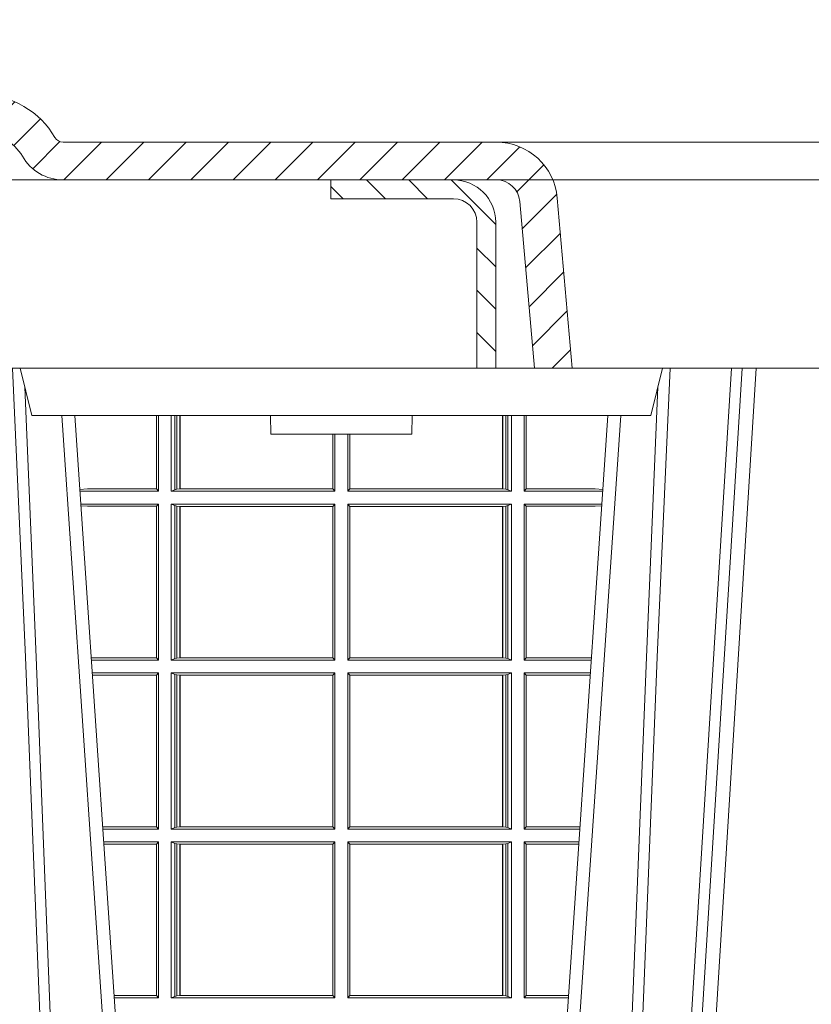
# Model space of a CAD drawing. Units: millimetres. Extents: x 0 to 21000, y 0 to 14850.
# Drawn here: x 3518 to 3686, y 4333 to 4542 of the extents above; entities that cross this region are included whole.
import ezdxf

# ---------------------------------------------------------------- set-up
doc = ezdxf.new("R2010")
doc.units = ezdxf.units.MM
doc.header["$LTSCALE"] = 333.33333
doc.linetypes.add('VERDECKT2', pattern=[4.762499999999999, 3.175, -1.5875])
doc.layers.add('FRW-Rifi ST-B', color=7, linetype='Continuous', lineweight=15)

# ---------------------------------------------------------------- blocks, each defined once
blk = doc.blocks.new('ST-Halbblock_OT_Schacht')
at = {"lineweight": 5}
h = blk.add_hatch(dxfattribs=at)
h.set_pattern_fill('ANSI31', color=8, scale=0.002, angle=90, style=0)
h.set_pattern_definition([(135, (-231.9759610649697, -160.5871643790156), (-0.004490128060534577, -0.004490128060534576), [])])
edge = h.paths.add_edge_path()
edge.add_arc((-0.2087149385157545, 0.3410000123977568), 0.009000000000014552, 1.808757588150911e-10, 90, ccw=False)
edge.add_line((-0.1997149385157684, 0.3410000123977852), (-0.1997149445238904, 0.3100000343697502))
edge.add_line((-0.1997149445238904, 0.3100000343697502), (-0.2037149445238811, 0.3100000381469954))
edge.add_line((-0.2037149445238811, 0.3100000381469954), (-0.2037149385157591, 0.3410000123977852))
edge.add_arc((-0.2087149385157545, 0.3410000123977852), 0.004999999999995453, 0, 90)
edge.add_line((-0.2087149385157545, 0.3460000123977807), (-0.2347149328413707, 0.3460000123977807))
edge.add_line((-0.2347149328413707, 0.3460000123977807), (-0.2347149328413707, 0.3500000000000227))
edge.add_line((-0.2347149328413707, 0.3500000000000227), (-0.2087298770337895, 0.3500000000000227))
at = {"color": 8, "linetype": 'VERDECKT2', "lineweight": 13, "ltscale": 0.5}
blk.add_line((0.2087000000019259, 0.3500000000000227), (-0.2087000000019543, 0.3500000000000227), dxfattribs=at)
at = {"color": 0, "linetype": 'Continuous', "lineweight": 5}
for p, q in [((-0.2982716644477819, 0.3000000000000114), (-0.3007649444762137, 0.3100000000000023)), ((-0.1667582245046333, 0.3000000000000114), (-0.1642649444762014, 0.3100000000000023)), ((-0.1667582245046333, 0.3000000000000114), (-0.2982716644477819, 0.3000000000000114)), ((-0.247557611142895, 0.3000000000000114), (-0.2475149444762224, 0.2960000000000207)), ((-0.2175149444761928, 0.2960000000000207), (-0.2174722778095202, 0.3000000000000114)), ((-0.2475149444762224, 0.2960000000000207), (-0.2325149444761792, 0.2960000000000207)), ((-0.2325149444761792, 0.2960000000000207), (-0.2175149444761928, 0.2960000000000207))]:
    blk.add_line(p, q, dxfattribs=at)
at = {"color": 0, "linetype": 'Continuous', "lineweight": 0}
for p, q in [((-0.1473401647478454, 0.3100000000000023), (-0.1641200851971689, 0.04000000000002046)), ((-0.1611383510575592, 0.04000000000002046), (-0.1443584306082357, 0.3100000000000023)), ((-0.2749051720573448, 0.05000000000001137), (-0.2918607922736669, 0.3000000000000114)), ((-0.1759013526234412, 0.3000000000000114), (-0.1921787480311536, 0.06000000000000227)), ((-0.1901247168950704, 0.05000000000001137), (-0.1731690966787482, 0.3000000000000114))]:
    blk.add_line(p, q, dxfattribs=at)
at = {"color": 0, "linetype": 'Continuous'}
blk.add_line((-0.2891285363289171, 0.3000000000000114), (-0.2728511409212615, 0.06000000000000227), dxfattribs=at)
blk.add_lwpolyline([(-0.2347149328413707, 0.3500000000000227), (-0.4000149444761973, 0.3500000000000227), (-0.4000149444761973, 0.3100000000000023), (-0.2037149445238811, 0.3100000000000023)], dxfattribs=at)
at = {"color": 8, "linetype": 'Continuous', "lineweight": 13, "ltscale": 0.3}
blk.add_lwpolyline([(-0.2087149385157545, 0.3500000123977713, -0.414213562373095), (-0.1997149385157684, 0.3410000123977852), (-0.1997149445238904, 0.3100000343697502), (-0.2037149445238811, 0.3100000381469954), (-0.2037149385157591, 0.3410000123977852, 0.414213562373095), (-0.2087149385157545, 0.3460000123977807), (-0.2347149328413707, 0.3460000123977807), (-0.2347149328413707, 0.3500000000000227), (-0.2087298770337895, 0.3500000000000227)], format="xyb", dxfattribs=at)
at = {"color": 0, "linetype": 'Continuous', "lineweight": 0}
for points in [[(-0.2919380792662309, 0.05000000000001137), (-0.2932945503391124, 0.08786198433827508), (-0.2962572900571558, 0.1658164248791536), (-0.2996338009401143, 0.2486613334173171), (-0.3023587482137486, 0.3100000000000023)], [(-0.1730918096861842, 0.05000000000001137), (-0.1717353386132459, 0.08786198433827508), (-0.1687725988952593, 0.1658164248791536), (-0.1653960880123009, 0.2486613334173171), (-0.1626711407386665, 0.3100000000000023)], [(-0.1496476228818437, 0.3100000000000023), (-0.1537143583577176, 0.2437642555721595), (-0.158584014858036, 0.1658160252892174), (-0.1660980965531849, 0.04735237139868786)], [(-0.2997652450002306, 0.3059904244025802), (-0.297307186384046, 0.2486638964469705), (-0.294045000573476, 0.1658164248791536), (-0.2911778423695637, 0.08786198433827508), (-0.2898650489779584, 0.05000000000001137)], [(-0.1652646439521845, 0.3059904244025802), (-0.1677227025683692, 0.2486638964469705), (-0.1709848883789391, 0.1658164248791536), (-0.1738520465828515, 0.08786198433827508), (-0.1751648399744568, 0.05000000000001137)]]:
    blk.add_lwpolyline(points, dxfattribs=at)
at = {"color": 8, "linetype": 'Continuous', "lineweight": 13, "ltscale": 0.3}
blk.add_lwpolyline([(0.1996850674920267, 0.3100000343697502), (-0.1997149445238904, 0.3100000381095356)], dxfattribs=at)
blk = doc.blocks.new('Konus-ST_(Muffe)')
at = {"lineweight": 5}
h = blk.add_hatch(dxfattribs=at)
h.set_pattern_fill('ANSI31', scale=0.002, style=0)
h.set_pattern_definition([(45, (-340.6610032008476, -84.98219908873101), (-0.004490128060534576, 0.004490128060534577), [])])
edge = h.paths.add_edge_path()
edge.add_line((-0.294649988412516, 0.201436627655994), (-0.2946500000005017, 0.2013793197760094))
edge.add_arc((-0.3146500000028141, 0.2013793197752136), 0.02000000000231239, -10.135519370141708, 2.279819000250427e-09, ccw=False)
edge.add_arc((-0.1254128475302707, 0.1675499994331346), 0.1722371524701575, 169.8644806275304, 190.1355193723639)
edge.add_arc((-0.314650004044978, 0.1337206128831667), 0.02000001563256506, 0.00018467232581542703, 10.135704044770478, ccw=False)
edge.add_line((-0.294649988412516, 0.1337206773460196), (-0.2946500000005017, 0.10886237135702))
edge.add_arc((-0.3046500000017147, 0.10886237135702), 0.01000000000121304, -52.48119810045722, 0, ccw=False)
edge.add_arc((-0.02449999999834063, -0.2559882521882741), 0.450000000002338, 127.5188018994917, 142.8057802979129)
edge.add_arc((-0.3750000001412559, 0.009999999716512775), 0.009999999716484699, 142.8057811043379, 270.0000008064055)
edge.add_line((-0.3750000000005116, 0), (-0.3333909963114934, -5.669846814271295e-10))
edge.add_arc((-0.3333909963118629, 0.009999999432409368), 0.00999999999939405, 270.000000002117, 330.0000000019804)
edge.add_arc((-0.3160704939520258, 6.294555987551576e-09), 0.009999991619458491, 90.00001767270328, 150.0000176730229, ccw=False)
edge.add_line((-0.3160704970364918, 0.009999997914007963), (-0.3089295117634947, 0.009999999433006224))
edge.add_arc((-0.3089295117638358, -5.663309821102303e-10), 0.009999999999337206, 29.999999997818918, 89.9999999980459, ccw=False)
edge.add_arc((-0.291608996954551, 0.01000001223056302), 0.0100000122305723, 210.0000442094724, 270.000044209595)
edge.add_line((-0.2916089892385116, 0), (-0.1995816558704746, -5.669846814271295e-10))
edge.add_arc((-0.199581657947931, -0.004999998404684902), 0.004999997837700653, 4.999976193772682, 89.99997619409271, ccw=False)
edge.add_line((-0.1946006864304763, -0.004564221948982095), (-0.1915004625324173, -0.03999996563027253))
edge.add_line((-0.1915004625324173, -0.03999996563027253), (-0.1834698989393928, -0.03999996563027253))
edge.add_line((-0.1834698989393928, -0.03999996563027253), (-0.1866311247952694, -0.003866975911279269))
edge.add_arc((-0.1995816533671473, -0.00499999985845534), 0.01299999744445739, 4.999997850663007, 89.99999785070403)
edge.add_line((-0.1995816528794876, 0.007999997585983465), (-0.2916090036885066, 0.007999999432996674))
edge.add_arc((-0.2916090036881656, 0.009999999432409368), 0.001999999999412694, 209.9999999910091, 269.9999999902293, ccw=False)
edge.add_arc((-0.3089295071838478, 6.949193220862071e-09), 0.01799999227579031, 29.9999865691993, 89.9999865693119)
edge.add_line((-0.3089295029644745, 0.01799999922499751), (-0.3160704882365053, 0.01799999943298758))
edge.add_arc((-0.3160704882361642, -5.664162472385215e-10), 0.01799999999940383, 90.00000000108564, 150.0000000010448)
edge.add_arc((-0.3333910051360647, 0.01000001102354986), 0.002000013437578505, 269.99983884456526, 329.9998388444562, ccw=False)
edge.add_line((-0.3333910107614884, 0.007999997585983465), (-0.3750000000005116, 0.007999999432996674))
edge.add_arc((-0.3750000000002842, 0.009999999433205176), 0.002000000000208502, 142.8057802896921, 269.9999999934862, ccw=False)
edge.add_arc((-0.02449999999743113, -0.2559882521895531), 0.4420000000039997, 127.02057459567979, 142.8057802977777, ccw=False)
edge.add_arc((-0.296650001120895, 0.1048972921249458), 0.009999999118429784, 307.0205864448672, 360.0000118490481)
edge.add_line((-0.2866500020024887, 0.1048972941929947), (-0.2866500000004635, 0.1337206790909988))
edge.add_arc((-0.3146499999971297, 0.1337206790911694), 0.02799999999666625, 359.9999999996511, 370.1355193720476)
edge.add_arc((-0.1254128475275422, 0.1675499994335041), 0.1642371524729343, 169.8644806276943, 190.1355193725274, ccw=False)
edge.add_arc((-0.3146499898041952, 0.201379307495273), 0.02799998780170712, 349.8645016934938, 360.0000210659097)
edge.add_line((-0.2866500020024887, 0.2013793177900141), (-0.2866500000005203, 0.2014366252980153))
edge.add_arc((-0.3166500000004646, 0.2014366252980437), 0.02999999999994429, 359.9999999999457, 402.5363815695792)
edge.add_line((-0.2945445539054958, 0.2217183720901517), (-0.3021429479125004, 0.2299999929959995))
edge.add_line((-0.3021429479125004, 0.2299999929959995), (-0.312999993562471, 0.2299999929959995))
edge.add_line((-0.312999993562471, 0.2299999929959995), (-0.3004393279554733, 0.2163099087769922))
edge.add_arc((-0.3166499974217345, 0.201436641416052), 0.02199999742123577, -4.1977145997407206e-05, 42.53633959243422, ccw=False)
at = {"color": 7, "lineweight": 0}
blk.add_line((0.1995816533671473, 0.007999997585983465), (-0.1995816528794876, 0.007999997585983465), dxfattribs=at)
at = {"color": 7, "linetype": 'Continuous', "lineweight": 13}
blk.add_line((0.1834698989393928, -0.03999996563027253), (-0.1834698989393928, -0.03999996563027253), dxfattribs=at)
at = {"color": 7, "linetype": 'Continuous'}
blk.add_lwpolyline([(-0.2985597826096296, 0.1009308360616217, 0.06680112547015235), (-0.3829659090914106, 0.01604518696981927, 0.6199913523626099), (-0.3750000000005116, 0), (-0.3333909963114934, -5.669846814271295e-10, 0.2679491924314846), (-0.3247307422743688, 0.004999999433010771, -0.2679491924314846), (-0.3160704970364918, 0.009999997914007963), (-0.3089295117634947, 0.009999999433006224, -0.2679491924314846), (-0.3002692577263701, 0.004999999433010771, 0.2679491924314846), (-0.2916089892385116, 0), (-0.1995816558704746, -5.669846814271295e-10, -0.3888787318531016), (-0.1946006864304763, -0.004564221948982095), (-0.1915004625324173, -0.03999996563027253), (-0.1834698989393928, -0.03999996563027253), (-0.1866311247952694, -0.003866975911279269, 0.3888787318531016), (-0.1995816528794876, 0.007999997585983465), (-0.2916090036885066, 0.007999999432996674, -0.2679491924314846), (-0.2933410544953858, 0.008999999432973027, 0.2679491924314846), (-0.3089295029644745, 0.01799999922499751), (-0.3160704882365053, 0.01799999943298758, 0.2679491924314846), (-0.331658945503932, 0.008999999433001449, -0.2679491924314846), (-0.3333910107614884, 0.007999997585983465), (-0.3750000000005116, 0.007999999432996674, -0.6199913523626099), (-0.376593181818464, 0.0112090369409259, -0.06898507369293183), (-0.2906289823013708, 0.09691310057266378, 0.2353739943313762)], format="xyb", dxfattribs=at)
blk = doc.blocks.new('ST-Halbblock_SeitGitt')
at = {"color": 0, "linetype": 'Continuous', "lineweight": 0}
for p, q in [((0.1282307446002733, 0.2999999962713105), (0.1282307446002733, 0.284389295365969)), ((0.1286500036716234, 0.2839000008370078), (0.1286500036716234, 0.2999999962713105)), ((0.1313500046729814, 0.2839000008370078), (0.1313500046729814, 0.2999999962713105)), ((0.1321151494979631, 0.299999996271282), (0.1321151494979631, 0.2842313207055724)), ((0.1325884103775081, 0.2999999962713105), (0.1325884103774797, 0.2843315533663429)), ((0.1332080006599199, 0.2843992493416465), (0.1332080006599483, 0.2999999962713105)), ((0.133269274234749, 0.2999999962713105), (0.133269274234749, 0.2843992493416465)), ((0.2017307370901165, 0.299999996271282), (0.201730737090088, 0.2843992493416465)), ((0.2017919808625948, 0.2843992493416465), (0.2017919808625948, 0.299999996271282)), ((0.2024115860461961, 0.299999996271282), (0.2024115860461961, 0.2843315533663429)), ((0.2028848469256843, 0.299999996271282), (0.2028848469257127, 0.2842313207055724)), ((0.2036500066518556, 0.2839000008370078), (0.2036500066518556, 0.2999999962713105)), ((0.2063499927520525, 0.2839000008370078), (0.2063499927520809, 0.2999999962713105)), ((0.2067692667245637, 0.2999999962713105), (0.2067692667245637, 0.284389295365969)), ((0.1656807303428423, 0.2843992493416465), (0.1656807303428423, 0.2959999962713482)), ((0.1657159864902269, 0.2843992493416465), (0.1657159864902269, 0.2959999962713198)), ((0.1661000043153535, 0.2839000008370078), (0.1661000043153535, 0.2959999962713198)), ((0.1689000070094835, 0.2839000008370078), (0.1689000070094551, 0.2959999962712914)), ((0.1692840099334489, 0.2843992493416465), (0.1692840099334489, 0.2959999962713198)), ((0.1693192660808336, 0.2843992493416465), (0.1693192660808052, 0.2959999962713198)), ((0.113550001382805, 0.284389295365969), (0.1119517940797721, 0.2842915479972987)), ((0.1282307446002733, 0.284389295365969), (0.113550001382805, 0.284389295365969)), ((0.1286500036716234, 0.2839000008370078), (0.1282307446002733, 0.284389295365969)), ((0.1321151494979631, 0.2842313207055724), (0.1325884103774797, 0.2843315533663429)), ((0.1325884103774797, 0.2843315533663429), (0.1332080006599199, 0.2843992493416465)), ((0.1332080006599199, 0.2843992493416465), (0.133269274234749, 0.2843992493416465)), ((0.133269274234749, 0.2843992493416465), (0.1656807303428423, 0.2843992493416465)), ((0.1656807303428423, 0.2843992493416465), (0.1657159864902269, 0.2843992493416465)), ((0.1661000043153535, 0.2839000008370078), (0.1657159864902269, 0.2843992493416465)), ((0.1689000070094835, 0.2839000008370078), (0.1692840099334489, 0.2843992493416465)), ((0.1693192660808336, 0.2843992493416465), (0.1692840099334489, 0.2843992493416465)), ((0.201730737090088, 0.2843992493416465), (0.1693192660808336, 0.2843992493416465)), ((0.2017919808625948, 0.2843992493416465), (0.201730737090088, 0.2843992493416465)), ((0.2024115860461961, 0.2843315533663429), (0.2017919808625948, 0.2843992493416465)), ((0.2028848469257127, 0.2842313207055724), (0.2024115860461961, 0.2843315533663429)), ((0.2063499927520525, 0.2839000008370078), (0.2067692667245637, 0.284389295365969)), ((0.2067692667245637, 0.284389295365969), (0.2214499950408708, 0.284389295365969)), ((0.2214499950408708, 0.284389295365969), (0.223048205905485, 0.2842915477795032)), ((0.1286500036716234, 0.2839000008370078), (0.1119783497795765, 0.2839000008370078)), ((0.1321151494979631, 0.2842313207055724), (0.1313500046729814, 0.2839000008370078)), ((0.1313500046729814, 0.2839000008370078), (0.1661000043153535, 0.2839000008370078)), ((0.2036500066518556, 0.2839000008370078), (0.1689000070094835, 0.2839000008370078)), ((0.2028848469257127, 0.2842313207055724), (0.2036500066518556, 0.2839000008370078)), ((0.2063499927520525, 0.2839000008370078), (0.2230216502204883, 0.2839000008370078)), ((0.1286500036716234, 0.2811999998356498), (0.1121614705458001, 0.2811999998356498)), ((0.113550001382805, 0.280710697856108), (0.11218901074119, 0.2807939369038195)), ((0.1282307446002733, 0.280710697856108), (0.113550001382805, 0.280710697856108)), ((0.1286500036716234, 0.2811999998356498), (0.1282307446002733, 0.280710697856108)), ((0.1282307446002733, 0.280710697856108), (0.1282307446002733, 0.2485392994548477)), ((0.1286500036716234, 0.2480499974753059), (0.1286500036716234, 0.2811999998356498)), ((0.1313500046729814, 0.2811999998356498), (0.1661000043153535, 0.2811999998356498)), ((0.1313500046729814, 0.2480499974753059), (0.1313500046729814, 0.2811999998356498)), ((0.1321151494979631, 0.2808686799670852), (0.1313500046729814, 0.2811999998356498)), ((0.1321151494979631, 0.2808686799670852), (0.1321151494979631, 0.2483813173438705)), ((0.1321151494979631, 0.2808686799670852), (0.1325884103774797, 0.2807684398557342)), ((0.1325884103774797, 0.2807684398557342), (0.1332080006599199, 0.2807007513310111)), ((0.1325884103774797, 0.2807684398557342), (0.1325884103774797, 0.2484815574552215)), ((0.1332080006599199, 0.2807007513310111), (0.133269274234749, 0.2807007513310111)), ((0.1332080006599199, 0.2485492459799445), (0.1332080006599199, 0.2807007513310111)), ((0.133269274234749, 0.2807007513310111), (0.1656807303428423, 0.2807007513310111)), ((0.133269274234749, 0.2807007513310111), (0.133269274234749, 0.2485492459799445)), ((0.1656807303428423, 0.2807007513310111), (0.1657159864902269, 0.2807007513310111)), ((0.1656807303428423, 0.2485492459799445), (0.1656807303428423, 0.2807007513310111)), ((0.1661000043153535, 0.2811999998356498), (0.1657159864902269, 0.2807007513310111)), ((0.1657159864902269, 0.2485492459799445), (0.1657159864902269, 0.2807007513310111)), ((0.1661000043153535, 0.2480499974753059), (0.1661000043153535, 0.2811999998356498)), ((0.2036500066518556, 0.2811999998356498), (0.1689000070094835, 0.2811999998356498)), ((0.1689000070094835, 0.2480499974753059), (0.1689000070094835, 0.2811999998356498)), ((0.1689000070094835, 0.2811999998356498), (0.1692840099334489, 0.2807007513310111)), ((0.1692840099334489, 0.2485492459799445), (0.1692840099334489, 0.2807007513310111)), ((0.1693192660808336, 0.2807007513310111), (0.1692840099334489, 0.2807007513310111)), ((0.201730737090088, 0.2807007513310111), (0.1693192660808336, 0.2807007513310111)), ((0.1693192660808336, 0.2485492459799445), (0.1693192660808336, 0.2807007513310111)), ((0.2017919808625948, 0.2807007513310111), (0.201730737090088, 0.2807007513310111)), ((0.201730737090088, 0.2807007513310111), (0.201730737090088, 0.2485492459799445)), ((0.2024115860461961, 0.2807684398557342), (0.2017919808625948, 0.2807007513310111)), ((0.2017919808625948, 0.2485492459799445), (0.2017919808625948, 0.2807007513310111)), ((0.2028848469257127, 0.2808686799670852), (0.2024115860461961, 0.2807684398557342)), ((0.2024115860461961, 0.2807684398557342), (0.2024115860461961, 0.2484815574552215)), ((0.2028848469257127, 0.2808686799670852), (0.2036500066518556, 0.2811999998356498)), ((0.2028848469257127, 0.2808686799670852), (0.2028848469257127, 0.2483813173438705)), ((0.2036500066518556, 0.2480499974753059), (0.2036500066518556, 0.2811999998356498)), ((0.2063499927520525, 0.2811999998356498), (0.2228385294542079, 0.2811999998356498)), ((0.2063499927520525, 0.2480499974753059), (0.2063499927520525, 0.2811999998356498)), ((0.2063499927520525, 0.2811999998356498), (0.2067692667245637, 0.280710697856108)), ((0.2067692667245637, 0.280710697856108), (0.2067692667245637, 0.2485392994548477)), ((0.2067692667245637, 0.280710697856108), (0.2214499950408708, 0.280710697856108)), ((0.2214499950408708, 0.280710697856108), (0.2228109892736825, 0.2807939371234625)), ((0.1282307446002733, 0.2485392994548477), (0.1143766002724362, 0.2485392994548477)), ((0.1286500036716234, 0.2480499974753059), (0.1144097859465774, 0.2480499974753059)), ((0.1286500036716234, 0.2480499974753059), (0.1282307446002733, 0.2485392994548477)), ((0.1321151494979631, 0.2483813173438705), (0.1313500046729814, 0.2480499974753059)), ((0.1313500046729814, 0.2480499974753059), (0.1661000043153535, 0.2480499974753059)), ((0.1321151494979631, 0.2483813173438705), (0.1325884103774797, 0.2484815574552215)), ((0.1325884103774797, 0.2484815574552215), (0.1332080006599199, 0.2485492459799445)), ((0.1332080006599199, 0.2485492459799445), (0.133269274234749, 0.2485492459799445)), ((0.133269274234749, 0.2485492459799445), (0.1656807303428423, 0.2485492459799445)), ((0.1656807303428423, 0.2485492459799445), (0.1657159864902269, 0.2485492459799445)), ((0.1661000043153535, 0.2480499974753059), (0.1657159864902269, 0.2485492459799445)), ((0.1689000070094835, 0.2480499974753059), (0.1692840099334489, 0.2485492459799445)), ((0.2036500066518556, 0.2480499974753059), (0.1689000070094835, 0.2480499974753059)), ((0.1693192660808336, 0.2485492459799445), (0.1692840099334489, 0.2485492459799445)), ((0.201730737090088, 0.2485492459799445), (0.1693192660808336, 0.2485492459799445)), ((0.2017919808625948, 0.2485492459799445), (0.201730737090088, 0.2485492459799445)), ((0.2024115860461961, 0.2484815574552215), (0.2017919808625948, 0.2485492459799445)), ((0.2028848469257127, 0.2483813173438705), (0.2024115860461961, 0.2484815574552215)), ((0.2028848469257127, 0.2483813173438705), (0.2036500066518556, 0.2480499974753059)), ((0.2063499927520525, 0.2480499974753059), (0.2067692667245637, 0.2485392994548477)), ((0.2063499927520525, 0.2480499974753059), (0.220590214053459, 0.2480499974753059)), ((0.2067692667245637, 0.2485392994548477), (0.2206233997276001, 0.2485392994548477)), ((0.1286500036716234, 0.2453499964739478), (0.1145929067128293, 0.2453499964739478)), ((0.1282307446002733, 0.2448606944944061), (0.1146260923869988, 0.2448606944944061)), ((0.1286500036716234, 0.2453499964739478), (0.1282307446002733, 0.2448606944944061)), ((0.1282307446002733, 0.2448606944944061), (0.1282307446002733, 0.212689299818436)), ((0.1286500036716234, 0.2121999978388942), (0.1286500036716234, 0.2453499964739478)), ((0.1313500046729814, 0.2453499964739478), (0.1661000043153535, 0.2453499964739478)), ((0.1313500046729814, 0.2121999978388942), (0.1313500046729814, 0.2453499964739478)), ((0.1321151494979631, 0.2450186766053832), (0.1313500046729814, 0.2453499964739478)), ((0.1321151494979631, 0.2450186766053832), (0.1321151494979631, 0.2125313177074588)), ((0.1321151494979631, 0.2450186766053832), (0.1325884103774797, 0.2449184364940322)), ((0.1325884103774797, 0.2449184364940322), (0.1332080006599199, 0.2448507479693092)), ((0.1325884103774797, 0.2449184364940322), (0.1325884103774797, 0.2126315540935195)), ((0.1332080006599199, 0.2448507479693092), (0.133269274234749, 0.2448507479693092)), ((0.1332080006599199, 0.2126992463435329), (0.1332080006599199, 0.2448507479693092)), ((0.133269274234749, 0.2448507479693092), (0.1656807303428423, 0.2448507479693092)), ((0.133269274234749, 0.2448507479693092), (0.133269274234749, 0.2126992463435329)), ((0.1656807303428423, 0.2448507479693092), (0.1657159864902269, 0.2448507479693092)), ((0.1656807303428423, 0.2126992463435329), (0.1656807303428423, 0.2448507479693092)), ((0.1661000043153535, 0.2453499964739478), (0.1657159864902269, 0.2448507479693092)), ((0.1657159864902269, 0.2126992463435329), (0.1657159864902269, 0.2448507479693092)), ((0.1661000043153535, 0.2121999978388942), (0.1661000043153535, 0.2453499964739478)), ((0.2036500066518556, 0.2453499964739478), (0.1689000070094835, 0.2453499964739478)), ((0.1689000070094835, 0.2121999978388942), (0.1689000070094835, 0.2453499964739478)), ((0.1689000070094835, 0.2453499964739478), (0.1692840099334489, 0.2448507479693092)), ((0.1692840099334489, 0.2126992463435329), (0.1692840099334489, 0.2448507479693092)), ((0.1693192660808336, 0.2448507479693092), (0.1692840099334489, 0.2448507479693092)), ((0.201730737090088, 0.2448507479693092), (0.1693192660808336, 0.2448507479693092)), ((0.1693192660808336, 0.2126992463435329), (0.1693192660808336, 0.2448507479693092)), ((0.2017919808625948, 0.2448507479693092), (0.201730737090088, 0.2448507479693092)), ((0.201730737090088, 0.2448507479693092), (0.201730737090088, 0.2126992463435329)), ((0.2024115860461961, 0.2449184364940322), (0.2017919808625948, 0.2448507479693092)), ((0.2017919808625948, 0.2126992463435329), (0.2017919808625948, 0.2448507479693092)), ((0.2028848469257127, 0.2450186766053832), (0.2024115860461961, 0.2449184364940322)), ((0.2024115860461961, 0.2449184364940322), (0.2024115860461961, 0.2126315540935195)), ((0.2028848469257127, 0.2450186766053832), (0.2036500066518556, 0.2453499964739478)), ((0.2028848469257127, 0.2450186766053832), (0.2028848469257127, 0.2125313177074588)), ((0.2036500066518556, 0.2121999978388942), (0.2036500066518556, 0.2453499964739478)), ((0.2063499927520525, 0.2453499964739478), (0.2204070932872071, 0.2453499964739478)), ((0.2063499927520525, 0.2121999978388942), (0.2063499927520525, 0.2453499964739478)), ((0.2063499927520525, 0.2453499964739478), (0.2067692667245637, 0.2448606944944061)), ((0.2067692667245637, 0.2448606944944061), (0.2067692667245637, 0.212689299818436)), ((0.2067692667245637, 0.2448606944944061), (0.2203739076130375, 0.2448606944944061)), ((0.1282307446002733, 0.212689299818436), (0.116808036186768, 0.2126892998184644)), ((0.1286500036716234, 0.2121999978388942), (0.1168412218609092, 0.2121999978388942)), ((0.1286500036716234, 0.2121999978388942), (0.1282307446002733, 0.212689299818436)), ((0.1321151494979631, 0.2125313177074588), (0.1313500046729814, 0.2121999978388942)), ((0.1313500046729814, 0.2121999978388942), (0.1661000043153535, 0.2121999978388942)), ((0.1321151494979631, 0.2125313177074588), (0.1325884103774797, 0.2126315540935195)), ((0.1325884103774797, 0.2126315540935195), (0.1332080006599199, 0.2126992463435329)), ((0.1332080006599199, 0.2126992463435329), (0.133269274234749, 0.2126992463435329)), ((0.133269274234749, 0.2126992463435329), (0.1656807303428423, 0.2126992463435329)), ((0.1656807303428423, 0.2126992463435329), (0.1657159864902269, 0.2126992463435329)), ((0.1661000043153535, 0.2121999978388942), (0.1657159864902269, 0.2126992463435329)), ((0.1689000070094835, 0.2121999978388942), (0.1692840099334489, 0.2126992463435329)), ((0.2036500066518556, 0.2121999978388942), (0.1689000070094835, 0.2121999978388942)), ((0.1693192660808336, 0.2126992463435329), (0.1692840099334489, 0.2126992463435329)), ((0.201730737090088, 0.2126992463435329), (0.1693192660808336, 0.2126992463435329)), ((0.2017919808625948, 0.2126992463435329), (0.201730737090088, 0.2126992463435329)), ((0.2024115860461961, 0.2126315540935195), (0.2017919808625948, 0.2126992463435329)), ((0.2028848469257127, 0.2125313177074588), (0.2024115860461961, 0.2126315540935195)), ((0.2028848469257127, 0.2125313177074588), (0.2036500066518556, 0.2121999978388942)), ((0.2063499927520525, 0.2121999978388942), (0.2067692667245637, 0.212689299818436)), ((0.2063499927520525, 0.2121999978388942), (0.2181587781390988, 0.2121999978388942)), ((0.2067692667245637, 0.212689299818436), (0.2181919638132115, 0.212689299818436)), ((0.1286500036716234, 0.2094999968375362), (0.1170243426271611, 0.2094999968375362)), ((0.1282307446002733, 0.2090106985832847), (0.1170575280486901, 0.2090106985832847)), ((0.1286500036716234, 0.2094999968375362), (0.1282307446002733, 0.2090106985832847)), ((0.1282307446002733, 0.2090106985832847), (0.1282307446002733, 0.1768392986686251)), ((0.1286500036716234, 0.1763499977368213), (0.1286500036716234, 0.2094999968375362)), ((0.1313500046729814, 0.2094999968375362), (0.1661000043153535, 0.2094999968375362)), ((0.1313500046729814, 0.1763499977368213), (0.1313500046729814, 0.2094999968375362)), ((0.1321151494979631, 0.2091686769689716), (0.1313500046729814, 0.2094999968375362)), ((0.1321151494979631, 0.2091686769689716), (0.1321151494979631, 0.1766813171397246)), ((0.1321151494979631, 0.2091686769689716), (0.1325884103774797, 0.2090684405829109)), ((0.1325884103774797, 0.2090684405829109), (0.1332080006599199, 0.2090007483328975)), ((0.1325884103774797, 0.2090684405829109), (0.1325884103774797, 0.1767815555048458)), ((0.1661000043153535, 0.2094999968375362), (0.1657159864902269, 0.2090007483328975)), ((0.1661000043153535, 0.1763499977368213), (0.1661000043153535, 0.2094999968375362)), ((0.2036500066518556, 0.2094999968375362), (0.1689000070094835, 0.2094999968375362)), ((0.1689000070094835, 0.1763499977368213), (0.1689000070094835, 0.2094999968375362)), ((0.1689000070094835, 0.2094999968375362), (0.1692840099334489, 0.2090007483328975)), ((0.2024115860461961, 0.2090684405829109), (0.2017919808625948, 0.2090007483328975)), ((0.2028848469257127, 0.2091686769689716), (0.2024115860461961, 0.2090684405829109)), ((0.2024115860461961, 0.2090684405829109), (0.2024115860461961, 0.1767815555048458)), ((0.2028848469257127, 0.2091686769689716), (0.2036500066518556, 0.2094999968375362)), ((0.2028848469257127, 0.2091686769689716), (0.2028848469257127, 0.1766813171397246)), ((0.2036500066518556, 0.1763499977368213), (0.2036500066518556, 0.2094999968375362)), ((0.2063499927520525, 0.2094999968375362), (0.2179756573728184, 0.2094999968375362)), ((0.2063499927520525, 0.1763499977368213), (0.2063499927520525, 0.2094999968375362)), ((0.2063499927520525, 0.2094999968375362), (0.2067692667245637, 0.2090106985832847)), ((0.2067692667245637, 0.2090106985832847), (0.2067692667245637, 0.1768392986686251)), ((0.2067692667245637, 0.2090106985832847), (0.2179424719513463, 0.2090106985832847)), ((0.1332080006599199, 0.2090007483328975), (0.133269274234749, 0.2090007483328975)), ((0.1332080006599199, 0.1768492475220285), (0.1332080006599199, 0.2090007483328975)), ((0.133269274234749, 0.2090007483328975), (0.1656807303428423, 0.2090007483328975)), ((0.133269274234749, 0.2090007483328975), (0.133269274234749, 0.1768492475220285)), ((0.1656807303428423, 0.2090007483328975), (0.1657159864902269, 0.2090007483328975)), ((0.1656807303428423, 0.1768492475220285), (0.1656807303428423, 0.2090007483328975)), ((0.1657159864902269, 0.1768492475220285), (0.1657159864902269, 0.2090007483328975)), ((0.1692840099334489, 0.1768492475220285), (0.1692840099334489, 0.2090007483328975)), ((0.1693192660808336, 0.2090007483328975), (0.1692840099334489, 0.2090007483328975)), ((0.201730737090088, 0.2090007483328975), (0.1693192660808336, 0.2090007483328975)), ((0.1693192660808336, 0.1768492475220285), (0.1693192660808336, 0.2090007483328975)), ((0.2017919808625948, 0.2090007483328975), (0.201730737090088, 0.2090007483328975)), ((0.201730737090088, 0.2090007483328975), (0.201730737090088, 0.1768492475220285)), ((0.2017919808625948, 0.1768492475220285), (0.2017919808625948, 0.2090007483328975)), ((0.1282307446002733, 0.1768392986686251), (0.1192394722037875, 0.1768392986686251)), ((0.1286500036716234, 0.1763499977368213), (0.1192726578068459, 0.1763499977368213)), ((0.1286500036716234, 0.1763499977368213), (0.1282307446002733, 0.1768392986686251)), ((0.1321151494979631, 0.1766813171397246), (0.1313500046729814, 0.1763499977368213)), ((0.1313500046729814, 0.1763499977368213), (0.1661000043153535, 0.1763499977368213)), ((0.1321151494979631, 0.1766813171397246), (0.1325884103774797, 0.1767815555048458)), ((0.1325884103774797, 0.1767815555048458), (0.1332080006599199, 0.1768492475220285)), ((0.1332080006599199, 0.1768492475220285), (0.133269274234749, 0.1768492475220285)), ((0.133269274234749, 0.1768492475220285), (0.1656807303428423, 0.1768492475220285)), ((0.1656807303428423, 0.1768492475220285), (0.1657159864902269, 0.1768492475220285)), ((0.1661000043153535, 0.1763499977368213), (0.1657159864902269, 0.1768492475220285)), ((0.1689000070094835, 0.1763499977368213), (0.1692840099334489, 0.1768492475220285)), ((0.2036500066518556, 0.1763499977368213), (0.1689000070094835, 0.1763499977368213)), ((0.1693192660808336, 0.1768492475220285), (0.1692840099334489, 0.1768492475220285)), ((0.201730737090088, 0.1768492475220285), (0.1693192660808336, 0.1768492475220285)), ((0.2017919808625948, 0.1768492475220285), (0.201730737090088, 0.1768492475220285)), ((0.2024115860461961, 0.1767815555048458), (0.2017919808625948, 0.1768492475220285)), ((0.2028848469257127, 0.1766813171397246), (0.2024115860461961, 0.1767815555048458)), ((0.2028848469257127, 0.1766813171397246), (0.2036500066518556, 0.1763499977368213)), ((0.2063499927520525, 0.1763499977368213), (0.2067692667245637, 0.1768392986686251)), ((0.2063499927520525, 0.1763499977368213), (0.2157273421931336, 0.1763499977368213)), ((0.2067692667245637, 0.1768392986686251), (0.215760527796192, 0.1768392986686536))]:
    blk.add_line(p, q, dxfattribs=at)
blk = doc.blocks.new('QuadroControl-ST_2.5')
at = {"color": 0}
for name, p in [('Konus-ST_(Muffe)', (0, 6.503739768959349e-09)), ('ST-Halbblock_OT_Schacht', (0, -0.3500000000000227)), ('ST-Halbblock_SeitGitt', (-0.4000149444761973, -0.3500000035566302))]:
    blk.add_blockref(name, p, dxfattribs=at)

msp = doc.modelspace()

# ---------------------------------------------------------------- block references
at = {"layer": 'FRW-Rifi ST-B', "xscale": 1000, "yscale": 1000, "zscale": 1000}
msp.add_blockref('QuadroControl-ST_2.5', (3818.90095239738, 4508.246755202837), dxfattribs=at)

doc.saveas('drawing.dxf')
